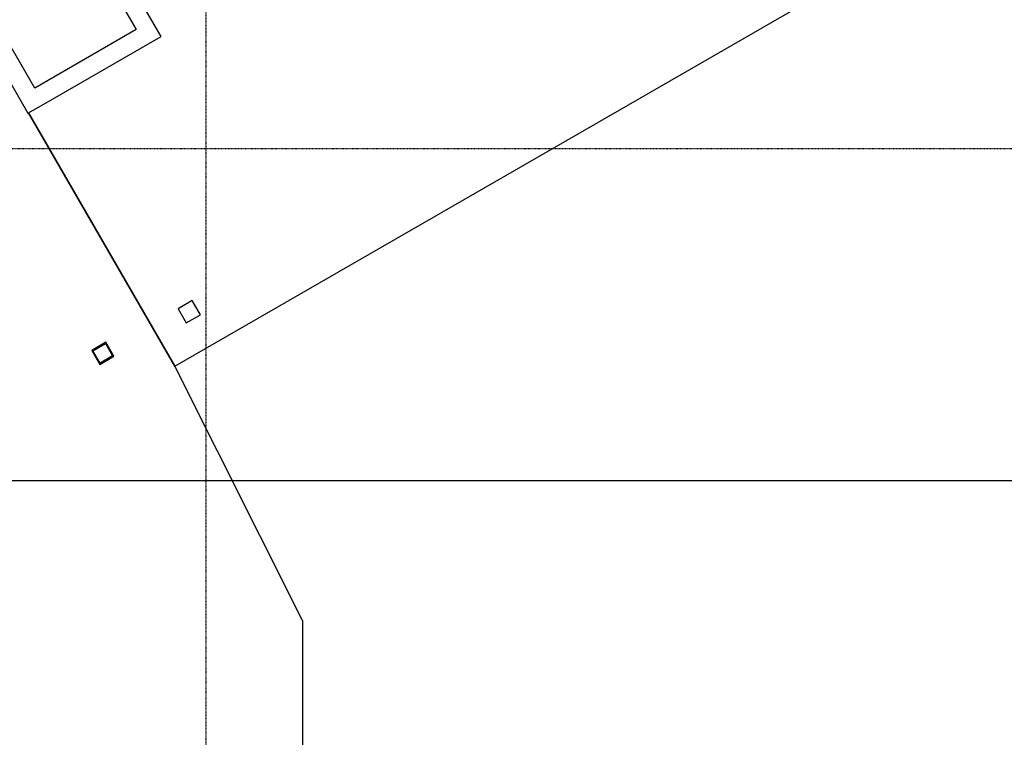
# Model space of a CAD drawing. Extents: x -5749 to 68158, y -19075 to 41374.
# Drawn here: x 33286 to 38696, y 29711 to 33654 of the extents above; entities that cross this region are included whole.
import ezdxf

# ---------------------------------------------------------------- set-up
doc = ezdxf.new("R2010")
doc.units = 0
doc.linetypes.add('X-2237-GF$0$EDG-1DOT-2', pattern=[5, 2, -1.4, 0.2, -1.4])
doc.linetypes.add('X-2237-GF$0$EDG-DASH-3', pattern=[4.5, 3, -1.5])
for name, color, linetype in [('X-2237-GF$0$A-FLOR', 11, 'CONTINUOUS'), ('X-2237-GF$0$A-FLOR-1', 11, 'CONTINUOUS'), ('X-2237-GF$0$I-WALL-1', 8, 'CONTINUOUS'), ('X-2237-GF$0$S-COLS-3', 8, 'CONTINUOUS'), ('X-2237-GF$0$S-GRID-1', 133, 'X-2237-GF$0$EDG-1DOT-2'), ('X-2237-GF$0$STAY-OVER', 31, 'X-2237-GF$0$EDG-DASH-3'), ('X-XREF', 7, 'CONTINUOUS')]:
    doc.layers.add(name, color=color, linetype=linetype)

# ---------------------------------------------------------------- blocks, each defined once
blk = doc.blocks.new('X-2237-GF')
at = {"layer": 'X-2237-GF$0$A-FLOR'}
for p, q in [((34138, 31749.8), (33334, 33141.5)), ((34840, 30351.8), (34138, 31749.8)), ((34840, 30351.8), (34840, 29621.5))]:
    blk.add_line(p, q, dxfattribs=at)
at = {"layer": 'X-2237-GF$0$A-FLOR-1'}
for p, q in [((34138, 31749.8), (41640.6, 36075.4)), ((33334, 33141.5), (34138, 31749.8))]:
    blk.add_line(p, q, dxfattribs=at)
at = {"layer": 'X-2237-GF$0$I-WALL-1'}
for p, q in [((33709, 33975.2), (33925.7, 33599.3)), ((34013.2, 33649.7), (33796.5, 34025.7)), ((33368.7, 33278.1), (33151.9, 33654.1)), ((34063.7, 33562.2), (34013.2, 33649.7)), ((33064.4, 33603.6), (33331.6, 33140.2)), ((33925.7, 33599.3), (33368.7, 33278.1)), ((33419.1, 33190.6), (34063.7, 33562.2)), ((33331.6, 33140.2), (33419.1, 33190.6))]:
    blk.add_line(p, q, dxfattribs=at)
at = {"layer": 'X-2237-GF$0$S-COLS-3'}
for p, q in [((34234.5, 32111.1), (34156.5, 32066.1)), ((34279.4, 32033.1), (34234.5, 32111.1)), ((34156.5, 32066.1), (34201.5, 31988.2)), ((34201.5, 31988.2), (34279.4, 32033.1)), ((33759.2, 31881.5), (33682.1, 31837.1)), ((33688.9, 31835.2), (33757.3, 31874.7)), ((33757.3, 31874.7), (33796.8, 31806.3)), ((33803.6, 31804.4), (33759.2, 31881.5)), ((33682.1, 31837.1), (33726.5, 31760)), ((33728.4, 31766.8), (33688.9, 31835.2)), ((33726.5, 31760), (33803.6, 31804.4)), ((33796.8, 31806.3), (33728.4, 31766.8))]:
    blk.add_line(p, q, dxfattribs=at)
at = {"layer": 'X-2237-GF$0$S-GRID-1'}
for p, q in [((34308.6, 38561.6), (34308.6, -3490.8)), ((-2322.5, 32946), (60834.8, 32946))]:
    blk.add_line(p, q, dxfattribs=at)
at = {"layer": 'X-2237-GF$0$STAY-OVER'}
blk.add_line((30496.6, 31121.8), (39161.6, 31121.8), dxfattribs=at)

msp = doc.modelspace()

# ---------------------------------------------------------------- block references
at = {"layer": 'X-XREF'}
msp.add_blockref('X-2237-GF', (0, 0), dxfattribs=at)

doc.saveas('drawing.dxf')
